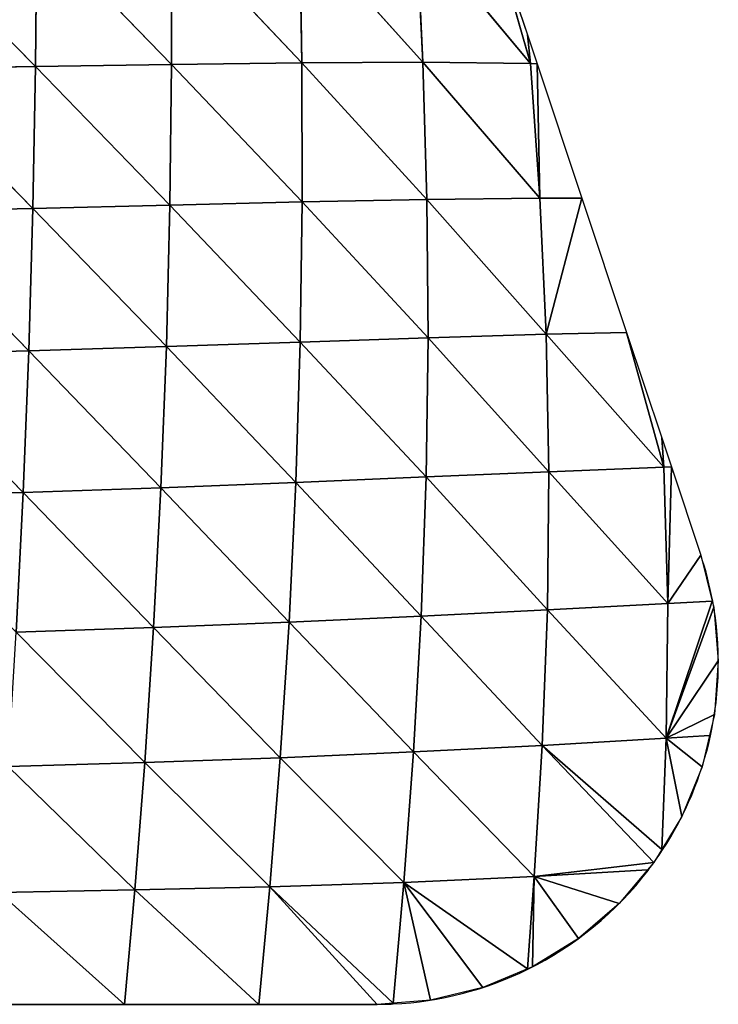
# Model space of a CAD drawing. Extents: x 19280 to 21492, y 9496 to 11670.
# Drawn here: x 20500 to 20591, y 11142 to 11271 of the extents above; entities that cross this region are included whole.
import ezdxf

# ---------------------------------------------------------------- set-up
doc = ezdxf.new("R2010")
doc.units = 0
doc.layers.get('0').update_dxf_attribs({"color": 13, "linetype": 'CONTINUOUS'})

# ---------------------------------------------------------------- blocks, each defined once
blk = doc.blocks.new('SKUPINA_141')
for p, q in [((259.28, 141.15, 163.31), (277.33, 122.84, 140.1)), ((277.51, 141.32, 138.91), (277.33, 122.84, 140.1)), ((277.51, 141.32, 138.91), (295.16, 123.12, 113.04)), ((295.16, 141.42, 108.76), (312.24, 123.34, 80.84)), ((295.16, 141.42, 108.76), (295.16, 123.12, 113.04)), ((311.91, 141.4, 73.09), (328.09, 123.41, 44.14)), ((311.91, 141.4, 73.09), (312.24, 123.34, 80.84)), ((327.22, 141.18, 32.85), (342.18, 123.26, 4.05)), ((327.22, 141.18, 32.85), (328.09, 123.41, 44.14)), ((337.18, 140.79), (341.79, 126.98)), ((342.18, 123.26, 4.05), (337.18, 140.79)), ((341.79, 126.98), (343.05, 123.19)), ((341.79, 126.98), (342.18, 123.26, 4.05)), ((259.02, 122.54, 161.91), (277.33, 122.84, 140.1)), ((259.02, 122.54, 161.91), (276.98, 104.25, 137.35)), ((277.33, 122.84, 140.1), (276.98, 104.25, 137.35)), ((277.33, 122.84, 140.1), (295.16, 123.12, 113.04)), ((277.33, 122.84, 140.1), (294.94, 104.69, 113.65)), ((295.16, 123.12, 113.04), (294.94, 104.69, 113.65)), ((295.16, 123.12, 113.04), (312.24, 123.34, 80.84)), ((295.16, 123.12, 113.04), (312.28, 105.11, 85.28)), ((312.24, 123.34, 80.84), (328.09, 123.41, 44.14)), ((312.24, 123.34, 80.84), (328.61, 105.44, 52.61)), ((312.24, 123.34, 80.84), (312.28, 105.11, 85.28)), ((328.09, 123.41, 44.14), (343.4, 105.61, 16.37)), ((328.09, 123.41, 44.14), (342.18, 123.26, 4.05)), ((328.09, 123.41, 44.14), (328.61, 105.44, 52.61)), ((342.18, 123.26, 4.05), (343.05, 123.19)), ((342.18, 123.26, 4.05), (343.4, 105.61, 16.37)), ((343.05, 123.19), (348.92, 105.6)), ((343.4, 105.61, 16.37), (343.05, 123.19)), ((276.98, 104.25, 137.35), (294.94, 104.69, 113.65)), ((294.94, 104.69, 113.65), (294.47, 86.18, 109.84)), ((294.94, 104.69, 113.65), (312.28, 105.11, 85.28)), ((294.94, 104.69, 113.65), (312.02, 86.76, 85.67)), ((312.28, 105.11, 85.28), (312.02, 86.76, 85.67)), ((312.28, 105.11, 85.28), (328.61, 105.44, 52.61)), ((312.28, 105.11, 85.28), (328.77, 87.33, 57.62)), ((328.61, 105.44, 52.61), (343.4, 105.61, 16.37)), ((328.61, 105.44, 52.61), (344.25, 87.79, 26.26)), ((328.61, 105.44, 52.61), (328.77, 87.33, 57.62)), ((343.4, 105.61, 16.37), (348.92, 105.6)), ((343.4, 105.61, 16.37), (344.25, 87.79, 26.26)), ((344.25, 87.79, 26.26), (348.92, 105.6)), ((348.92, 105.6), (354.78, 88)), ((258.63, 103.84, 156.39), (276.98, 104.25, 137.35)), ((258.63, 103.84, 156.39), (276.43, 85.62, 129.92)), ((276.98, 104.25, 137.35), (276.43, 85.62, 129.92)), ((276.98, 104.25, 137.35), (294.47, 86.18, 109.84)), ((328.77, 87.33, 57.62), (344.25, 87.79, 26.26)), ((344.25, 87.79, 26.26), (354.78, 88)), ((344.25, 87.79, 26.26), (359.65, 70.37, 3.17)), ((344.25, 87.79, 26.26), (344.59, 69.77, 32)), ((354.78, 88), (359.39, 74.19)), ((359.65, 70.37, 3.17), (354.78, 88)), ((294.47, 86.18, 109.84), (312.02, 86.76, 85.67)), ((312.02, 86.76, 85.67), (311.44, 68.35, 81.08)), ((312.02, 86.76, 85.67), (328.77, 87.33, 57.62)), ((312.02, 86.76, 85.67), (328.52, 69.08, 58.01)), ((328.77, 87.33, 57.62), (328.52, 69.08, 58.01)), ((328.77, 87.33, 57.62), (344.59, 69.77, 32)), ((258.1, 85.13, 146), (276.43, 85.62, 129.92)), ((258.1, 85.13, 146), (275.7, 67.04, 117.02)), ((276.43, 85.62, 129.92), (275.7, 67.04, 117.02)), ((276.43, 85.62, 129.92), (294.47, 86.18, 109.84)), ((276.43, 85.62, 129.92), (293.75, 67.66, 100.76)), ((294.47, 86.18, 109.84), (293.75, 67.66, 100.76)), ((294.47, 86.18, 109.84), (311.44, 68.35, 81.08)), ((359.39, 74.19), (360.65, 70.4)), ((359.39, 74.19), (359.65, 70.37, 3.17)), ((328.52, 69.08, 58.01), (344.59, 69.77, 32)), ((344.59, 69.77, 32), (344.4, 51.69, 32.12)), ((344.59, 69.77, 32), (359.65, 70.37, 3.17)), ((344.59, 69.77, 32), (360.16, 52.5, 9.12)), ((359.65, 70.37, 3.17), (360.65, 70.4)), ((359.65, 70.37, 3.17), (360.16, 52.5, 9.12)), ((360.16, 52.5, 9.12), (360.65, 70.4)), ((360.65, 70.4), (364.49, 58.86)), ((311.44, 68.35, 81.08), (328.52, 69.08, 58.01)), ((328.52, 69.08, 58.01), (327.87, 50.87, 52.71)), ((328.52, 69.08, 58.01), (344.4, 51.69, 32.12)), ((275.7, 67.04, 117.02), (293.75, 67.66, 100.76)), ((293.75, 67.66, 100.76), (292.79, 49.37, 85.62)), ((293.75, 67.66, 100.76), (311.44, 68.35, 81.08)), ((293.75, 67.66, 100.76), (310.55, 50.08, 70.62)), ((311.44, 68.35, 81.08), (310.55, 50.08, 70.62)), ((311.44, 68.35, 81.08), (327.87, 50.87, 52.71)), ((257.44, 66.51, 129.97), (275.7, 67.04, 117.02)), ((275.7, 67.04, 117.02), (274.79, 48.75, 97.88)), ((275.7, 67.04, 117.02), (292.79, 49.37, 85.62)), ((360.16, 52.5, 9.12), (364.49, 58.86)), ((327.87, 50.87, 52.71), (344.4, 51.69, 32.12)), ((344.4, 51.69, 32.12), (343.73, 33.92, 25.57)), ((344.4, 51.69, 32.12), (360.16, 52.5, 9.12)), ((344.4, 51.69, 32.12), (359.97, 34.85, 7.44)), ((359.97, 34.85, 7.44), (366, 52.8)), ((360.16, 52.5, 9.12), (359.97, 34.85, 7.44)), ((359.97, 34.85, 7.44), (366.19, 52.02)), ((360.16, 52.5, 9.12), (366, 52.8)), ((310.55, 50.08, 70.62), (327.87, 50.87, 52.71)), ((327.87, 50.87, 52.71), (326.85, 33.06, 41)), ((327.87, 50.87, 52.71), (343.73, 33.92, 25.57)), ((274.79, 48.75, 97.88), (292.79, 49.37, 85.62)), ((292.79, 49.37, 85.62), (291.63, 31.68, 63.86)), ((292.79, 49.37, 85.62), (310.55, 50.08, 70.62)), ((292.79, 49.37, 85.62), (309.38, 32.31, 53.66)), ((310.55, 50.08, 70.62), (309.38, 32.31, 53.66)), ((310.55, 50.08, 70.62), (326.85, 33.06, 41)), ((274.79, 48.75, 97.88), (291.63, 31.68, 63.86)), ((359.97, 34.85, 7.44), (366.79, 45)), ((359.97, 34.85, 7.44), (366.28, 37.98)), ((343.73, 33.92, 25.57), (359.97, 34.85, 7.44)), ((359.97, 34.85, 7.44), (359.39, 20.28)), ((359.97, 34.85, 7.44), (365.63, 35.2)), ((359.97, 34.85, 7.44), (364.67, 31.12)), ((359.97, 34.85, 7.44), (362, 24.59)), ((326.85, 33.06, 41), (343.73, 33.92, 25.57)), ((343.73, 33.92, 25.57), (342.68, 16.74, 12.5)), ((343.73, 33.92, 25.57), (359.39, 20.28)), ((343.73, 33.92, 25.57), (358.35, 18.57)), ((291.63, 31.68, 63.86), (309.38, 32.31, 53.66)), ((309.38, 32.31, 53.66), (308.01, 15.41, 29.98)), ((309.38, 32.31, 53.66), (326.85, 33.06, 41)), ((309.38, 32.31, 53.66), (325.58, 15.96, 22.92)), ((326.85, 33.06, 41), (325.58, 15.96, 22.92)), ((326.85, 33.06, 41), (342.68, 16.74, 12.5)), ((273.73, 31.15, 72), (291.63, 31.68, 63.86)), ((273.73, 31.15, 72), (290.33, 15, 35.16)), ((291.63, 31.68, 63.86), (290.33, 15, 35.16)), ((291.63, 31.68, 63.86), (308.01, 15.41, 29.98)), ((342.68, 16.74, 12.5), (358.35, 18.57)), ((342.68, 16.74, 12.5), (357.52, 17.6)), ((308.01, 15.41, 29.98), (325.58, 15.96, 22.92)), ((325.58, 15.96, 22.92), (324.19, 0.17)), ((325.58, 15.96, 22.92), (342.68, 16.74, 12.5)), ((325.58, 15.96, 22.92), (341.79, 4.64)), ((325.58, 15.96, 22.92), (335.94, 2.21)), ((325.58, 15.96, 22.92), (329.09, 0.56)), ((342.68, 16.74, 12.5), (341.79, 4.64)), ((342.68, 16.74, 12.5), (342.45, 4.91)), ((342.68, 16.74, 12.5), (353.79, 13.2)), ((342.68, 16.74, 12.5), (348.45, 8.61)), ((272.57, 14.67, 39.16), (290.33, 15, 35.16)), ((272.57, 14.67, 39.16), (288.99, 0)), ((290.33, 15, 35.16), (288.99, 0)), ((290.33, 15, 35.16), (308.01, 15.41, 29.98)), ((290.33, 15, 35.16), (306.59, 0)), ((308.01, 15.41, 29.98), (306.59, 0)), ((308.01, 15.41, 29.98), (324.19, 0.17)), ((308.01, 15.41, 29.98), (322.07, 0)), ((271.39, 0), (288.99, 0)), ((288.99, 0), (306.59, 0)), ((306.59, 0), (322.07, 0))]:
    blk.add_line(p, q)
for start, end in [(10.418, 18.4349), (347.6683, 10.418), (326.7818, 347.6683), (322.5849, 326.7818), (296.1958, 322.5849), (272.7243, 296.1958), (270, 272.7243)]:
    blk.add_arc((322.07, 44.72), 44.72, start, end)
mesh = blk.add_polyface()
corners = [(259.28, 141.15, 163.31), (277.33, 122.84, 140.1), (259.02, 122.54, 161.91)]
mesh.append_faces([[corners[k] for k in face] for face in [(0, 1, 2)]])
mesh = blk.add_polyface()
corners = [(277.51, 141.32, 138.91), (277.33, 122.84, 140.1), (259.28, 141.15, 163.31)]
mesh.append_faces([[corners[k] for k in face] for face in [(0, 1, 2)]])
mesh = blk.add_polyface()
corners = [(277.51, 141.32, 138.91), (295.16, 123.12, 113.04), (277.33, 122.84, 140.1)]
mesh.append_faces([[corners[k] for k in face] for face in [(0, 1, 2)]])
mesh = blk.add_polyface()
corners = [(295.16, 141.42, 108.76), (295.16, 123.12, 113.04), (277.51, 141.32, 138.91)]
mesh.append_faces([[corners[k] for k in face] for face in [(0, 1, 2)]])
mesh = blk.add_polyface()
corners = [(295.16, 141.42, 108.76), (311.91, 141.4, 73.09), (312.24, 123.34, 80.84)]
mesh.append_faces([[corners[k] for k in face] for face in [(0, 1, 2)]])
mesh = blk.add_polyface()
corners = [(295.16, 141.42, 108.76), (312.24, 123.34, 80.84), (295.16, 123.12, 113.04)]
mesh.append_faces([[corners[k] for k in face] for face in [(0, 1, 2)]])
mesh = blk.add_polyface()
corners = [(311.91, 141.4, 73.09), (327.22, 141.18, 32.85), (328.09, 123.41, 44.14)]
mesh.append_faces([[corners[k] for k in face] for face in [(0, 1, 2)]])
mesh = blk.add_polyface()
corners = [(311.91, 141.4, 73.09), (328.09, 123.41, 44.14), (312.24, 123.34, 80.84)]
mesh.append_faces([[corners[k] for k in face] for face in [(0, 1, 2)]])
mesh = blk.add_polyface()
corners = [(327.22, 141.18, 32.85), (342.18, 123.26, 4.05), (328.09, 123.41, 44.14)]
mesh.append_faces([[corners[k] for k in face] for face in [(0, 1, 2)]])
mesh = blk.add_polyface()
corners = [(327.22, 141.18, 32.85), (337.18, 140.79), (342.18, 123.26, 4.05)]
mesh.append_faces([[corners[k] for k in face] for face in [(0, 1, 2)]])
mesh = blk.add_polyface()
corners = [(337.18, 140.79), (341.79, 126.98), (342.18, 123.26, 4.05)]
mesh.append_faces([[corners[k] for k in face] for face in [(0, 1, 2)]])
mesh = blk.add_polyface()
corners = [(341.79, 126.98), (343.05, 123.19), (342.18, 123.26, 4.05)]
mesh.append_faces([[corners[k] for k in face] for face in [(0, 1, 2)]])
mesh = blk.add_polyface()
corners = [(259.02, 122.54, 161.91), (276.98, 104.25, 137.35), (258.63, 103.84, 156.39)]
mesh.append_faces([[corners[k] for k in face] for face in [(0, 1, 2)]])
mesh = blk.add_polyface()
corners = [(277.33, 122.84, 140.1), (276.98, 104.25, 137.35), (259.02, 122.54, 161.91)]
mesh.append_faces([[corners[k] for k in face] for face in [(0, 1, 2)]])
mesh = blk.add_polyface()
corners = [(277.33, 122.84, 140.1), (294.94, 104.69, 113.65), (276.98, 104.25, 137.35)]
mesh.append_faces([[corners[k] for k in face] for face in [(0, 1, 2)]])
mesh = blk.add_polyface()
corners = [(295.16, 123.12, 113.04), (294.94, 104.69, 113.65), (277.33, 122.84, 140.1)]
mesh.append_faces([[corners[k] for k in face] for face in [(0, 1, 2)]])
mesh = blk.add_polyface()
corners = [(295.16, 123.12, 113.04), (312.28, 105.11, 85.28), (294.94, 104.69, 113.65)]
mesh.append_faces([[corners[k] for k in face] for face in [(0, 1, 2)]])
mesh = blk.add_polyface()
corners = [(312.24, 123.34, 80.84), (312.28, 105.11, 85.28), (295.16, 123.12, 113.04)]
mesh.append_faces([[corners[k] for k in face] for face in [(0, 1, 2)]])
mesh = blk.add_polyface()
corners = [(328.09, 123.41, 44.14), (328.61, 105.44, 52.61), (312.24, 123.34, 80.84)]
mesh.append_faces([[corners[k] for k in face] for face in [(0, 1, 2)]])
mesh = blk.add_polyface()
corners = [(312.24, 123.34, 80.84), (328.61, 105.44, 52.61), (312.28, 105.11, 85.28)]
mesh.append_faces([[corners[k] for k in face] for face in [(0, 1, 2)]])
mesh = blk.add_polyface()
corners = [(328.09, 123.41, 44.14), (342.18, 123.26, 4.05), (343.4, 105.61, 16.37)]
mesh.append_faces([[corners[k] for k in face] for face in [(0, 1, 2)]])
mesh = blk.add_polyface()
corners = [(328.09, 123.41, 44.14), (343.4, 105.61, 16.37), (328.61, 105.44, 52.61)]
mesh.append_faces([[corners[k] for k in face] for face in [(0, 1, 2)]])
mesh = blk.add_polyface()
corners = [(342.18, 123.26, 4.05), (343.05, 123.19), (343.4, 105.61, 16.37)]
mesh.append_faces([[corners[k] for k in face] for face in [(0, 1, 2)]])
mesh = blk.add_polyface()
corners = [(343.05, 123.19), (348.92, 105.6), (343.4, 105.61, 16.37)]
mesh.append_faces([[corners[k] for k in face] for face in [(0, 1, 2)]])
mesh = blk.add_polyface()
corners = [(294.94, 104.69, 113.65), (294.47, 86.18, 109.84), (276.98, 104.25, 137.35)]
mesh.append_faces([[corners[k] for k in face] for face in [(0, 1, 2)]])
mesh = blk.add_polyface()
corners = [(294.94, 104.69, 113.65), (312.02, 86.76, 85.67), (294.47, 86.18, 109.84)]
mesh.append_faces([[corners[k] for k in face] for face in [(0, 1, 2)]])
mesh = blk.add_polyface()
corners = [(312.28, 105.11, 85.28), (312.02, 86.76, 85.67), (294.94, 104.69, 113.65)]
mesh.append_faces([[corners[k] for k in face] for face in [(0, 1, 2)]])
mesh = blk.add_polyface()
corners = [(312.28, 105.11, 85.28), (328.77, 87.33, 57.62), (312.02, 86.76, 85.67)]
mesh.append_faces([[corners[k] for k in face] for face in [(0, 1, 2)]])
mesh = blk.add_polyface()
corners = [(328.61, 105.44, 52.61), (328.77, 87.33, 57.62), (312.28, 105.11, 85.28)]
mesh.append_faces([[corners[k] for k in face] for face in [(0, 1, 2)]])
mesh = blk.add_polyface()
corners = [(343.4, 105.61, 16.37), (344.25, 87.79, 26.26), (328.61, 105.44, 52.61)]
mesh.append_faces([[corners[k] for k in face] for face in [(0, 1, 2)]])
mesh = blk.add_polyface()
corners = [(328.61, 105.44, 52.61), (344.25, 87.79, 26.26), (328.77, 87.33, 57.62)]
mesh.append_faces([[corners[k] for k in face] for face in [(0, 1, 2)]])
mesh = blk.add_polyface()
corners = [(343.4, 105.61, 16.37), (348.92, 105.6), (344.25, 87.79, 26.26)]
mesh.append_faces([[corners[k] for k in face] for face in [(0, 1, 2)]])
mesh = blk.add_polyface()
corners = [(348.92, 105.6), (354.78, 88), (344.25, 87.79, 26.26)]
mesh.append_faces([[corners[k] for k in face] for face in [(0, 1, 2)]])
mesh = blk.add_polyface()
corners = [(276.43, 85.62, 129.92), (258.1, 85.13, 146), (258.63, 103.84, 156.39)]
mesh.append_faces([[corners[k] for k in face] for face in [(0, 1, 2)]])
mesh = blk.add_polyface()
corners = [(276.98, 104.25, 137.35), (276.43, 85.62, 129.92), (258.63, 103.84, 156.39)]
mesh.append_faces([[corners[k] for k in face] for face in [(0, 1, 2)]])
mesh = blk.add_polyface()
corners = [(276.98, 104.25, 137.35), (294.47, 86.18, 109.84), (276.43, 85.62, 129.92)]
mesh.append_faces([[corners[k] for k in face] for face in [(0, 1, 2)]])
mesh = blk.add_polyface()
corners = [(344.25, 87.79, 26.26), (344.59, 69.77, 32), (328.77, 87.33, 57.62)]
mesh.append_faces([[corners[k] for k in face] for face in [(0, 1, 2)]])
mesh = blk.add_polyface()
corners = [(354.78, 88), (359.65, 70.37, 3.17), (344.25, 87.79, 26.26)]
mesh.append_faces([[corners[k] for k in face] for face in [(0, 1, 2)]])
mesh = blk.add_polyface()
corners = [(344.25, 87.79, 26.26), (359.65, 70.37, 3.17), (344.59, 69.77, 32)]
mesh.append_faces([[corners[k] for k in face] for face in [(0, 1, 2)]])
mesh = blk.add_polyface()
corners = [(354.78, 88), (359.39, 74.19), (359.65, 70.37, 3.17)]
mesh.append_faces([[corners[k] for k in face] for face in [(0, 1, 2)]])
mesh = blk.add_polyface()
corners = [(312.02, 86.76, 85.67), (311.44, 68.35, 81.08), (294.47, 86.18, 109.84)]
mesh.append_faces([[corners[k] for k in face] for face in [(0, 1, 2)]])
mesh = blk.add_polyface()
corners = [(312.02, 86.76, 85.67), (328.52, 69.08, 58.01), (311.44, 68.35, 81.08)]
mesh.append_faces([[corners[k] for k in face] for face in [(0, 1, 2)]])
mesh = blk.add_polyface()
corners = [(328.77, 87.33, 57.62), (328.52, 69.08, 58.01), (312.02, 86.76, 85.67)]
mesh.append_faces([[corners[k] for k in face] for face in [(0, 1, 2)]])
mesh = blk.add_polyface()
corners = [(328.77, 87.33, 57.62), (344.59, 69.77, 32), (328.52, 69.08, 58.01)]
mesh.append_faces([[corners[k] for k in face] for face in [(0, 1, 2)]])
mesh = blk.add_polyface()
corners = [(275.7, 67.04, 117.02), (257.44, 66.51, 129.97), (258.1, 85.13, 146)]
mesh.append_faces([[corners[k] for k in face] for face in [(0, 1, 2)]])
mesh = blk.add_polyface()
corners = [(276.43, 85.62, 129.92), (275.7, 67.04, 117.02), (258.1, 85.13, 146)]
mesh.append_faces([[corners[k] for k in face] for face in [(0, 1, 2)]])
mesh = blk.add_polyface()
corners = [(293.75, 67.66, 100.76), (275.7, 67.04, 117.02), (276.43, 85.62, 129.92)]
mesh.append_faces([[corners[k] for k in face] for face in [(0, 1, 2)]])
mesh = blk.add_polyface()
corners = [(294.47, 86.18, 109.84), (293.75, 67.66, 100.76), (276.43, 85.62, 129.92)]
mesh.append_faces([[corners[k] for k in face] for face in [(0, 1, 2)]])
mesh = blk.add_polyface()
corners = [(294.47, 86.18, 109.84), (311.44, 68.35, 81.08), (293.75, 67.66, 100.76)]
mesh.append_faces([[corners[k] for k in face] for face in [(0, 1, 2)]])
mesh = blk.add_polyface()
corners = [(359.39, 74.19), (360.65, 70.4), (359.65, 70.37, 3.17)]
mesh.append_faces([[corners[k] for k in face] for face in [(0, 1, 2)]])
mesh = blk.add_polyface()
corners = [(344.59, 69.77, 32), (344.4, 51.69, 32.12), (328.52, 69.08, 58.01)]
mesh.append_faces([[corners[k] for k in face] for face in [(0, 1, 2)]])
mesh = blk.add_polyface()
corners = [(344.59, 69.77, 32), (360.16, 52.5, 9.12), (344.4, 51.69, 32.12)]
mesh.append_faces([[corners[k] for k in face] for face in [(0, 1, 2)]])
mesh = blk.add_polyface()
corners = [(359.65, 70.37, 3.17), (360.16, 52.5, 9.12), (344.59, 69.77, 32)]
mesh.append_faces([[corners[k] for k in face] for face in [(0, 1, 2)]])
mesh = blk.add_polyface()
corners = [(360.65, 70.4), (360.16, 52.5, 9.12), (359.65, 70.37, 3.17)]
mesh.append_faces([[corners[k] for k in face] for face in [(0, 1, 2)]])
mesh = blk.add_polyface()
corners = [(360.65, 70.4), (364.49, 58.86), (360.16, 52.5, 9.12)]
mesh.append_faces([[corners[k] for k in face] for face in [(0, 1, 2)]])
mesh = blk.add_polyface()
corners = [(328.52, 69.08, 58.01), (327.87, 50.87, 52.71), (311.44, 68.35, 81.08)]
mesh.append_faces([[corners[k] for k in face] for face in [(0, 1, 2)]])
mesh = blk.add_polyface()
corners = [(328.52, 69.08, 58.01), (344.4, 51.69, 32.12), (327.87, 50.87, 52.71)]
mesh.append_faces([[corners[k] for k in face] for face in [(0, 1, 2)]])
mesh = blk.add_polyface()
corners = [(293.75, 67.66, 100.76), (292.79, 49.37, 85.62), (275.7, 67.04, 117.02)]
mesh.append_faces([[corners[k] for k in face] for face in [(0, 1, 2)]])
mesh = blk.add_polyface()
corners = [(310.55, 50.08, 70.62), (292.79, 49.37, 85.62), (293.75, 67.66, 100.76)]
mesh.append_faces([[corners[k] for k in face] for face in [(0, 1, 2)]])
mesh = blk.add_polyface()
corners = [(311.44, 68.35, 81.08), (310.55, 50.08, 70.62), (293.75, 67.66, 100.76)]
mesh.append_faces([[corners[k] for k in face] for face in [(0, 1, 2)]])
mesh = blk.add_polyface()
corners = [(311.44, 68.35, 81.08), (327.87, 50.87, 52.71), (310.55, 50.08, 70.62)]
mesh.append_faces([[corners[k] for k in face] for face in [(0, 1, 2)]])
mesh = blk.add_polyface()
corners = [(257.44, 66.51, 129.97), (275.7, 67.04, 117.02), (274.79, 48.75, 97.88)]
mesh.append_faces([[corners[k] for k in face] for face in [(0, 1, 2)]])
mesh = blk.add_polyface()
corners = [(275.7, 67.04, 117.02), (292.79, 49.37, 85.62), (274.79, 48.75, 97.88)]
mesh.append_faces([[corners[k] for k in face] for face in [(0, 1, 2)]])
mesh = blk.add_polyface()
corners = [(364.49, 58.86), (366, 52.8), (360.16, 52.5, 9.12)]
mesh.append_faces([[corners[k] for k in face] for face in [(0, 1, 2)]])
mesh = blk.add_polyface()
corners = [(344.4, 51.69, 32.12), (343.73, 33.92, 25.57), (327.87, 50.87, 52.71)]
mesh.append_faces([[corners[k] for k in face] for face in [(0, 1, 2)]])
mesh = blk.add_polyface()
corners = [(344.4, 51.69, 32.12), (359.97, 34.85, 7.44), (343.73, 33.92, 25.57)]
mesh.append_faces([[corners[k] for k in face] for face in [(0, 1, 2)]])
mesh = blk.add_polyface()
corners = [(360.16, 52.5, 9.12), (359.97, 34.85, 7.44), (344.4, 51.69, 32.12)]
mesh.append_faces([[corners[k] for k in face] for face in [(0, 1, 2)]])
mesh = blk.add_polyface()
corners = [(366.19, 52.02), (359.97, 34.85, 7.44), (366, 52.8)]
mesh.append_faces([[corners[k] for k in face] for face in [(0, 1, 2)]])
mesh = blk.add_polyface()
corners = [(366, 52.8), (359.97, 34.85, 7.44), (360.16, 52.5, 9.12)]
mesh.append_faces([[corners[k] for k in face] for face in [(0, 1, 2)]])
mesh = blk.add_polyface()
corners = [(366.79, 45), (359.97, 34.85, 7.44), (366.19, 52.02)]
mesh.append_faces([[corners[k] for k in face] for face in [(0, 1, 2)]])
mesh = blk.add_polyface()
corners = [(327.87, 50.87, 52.71), (326.85, 33.06, 41), (310.55, 50.08, 70.62)]
mesh.append_faces([[corners[k] for k in face] for face in [(0, 1, 2)]])
mesh = blk.add_polyface()
corners = [(343.73, 33.92, 25.57), (326.85, 33.06, 41), (327.87, 50.87, 52.71)]
mesh.append_faces([[corners[k] for k in face] for face in [(0, 1, 2)]])
mesh = blk.add_polyface()
corners = [(274.79, 48.75, 97.88), (292.79, 49.37, 85.62), (291.63, 31.68, 63.86)]
mesh.append_faces([[corners[k] for k in face] for face in [(0, 1, 2)]])
mesh = blk.add_polyface()
corners = [(292.79, 49.37, 85.62), (309.38, 32.31, 53.66), (291.63, 31.68, 63.86)]
mesh.append_faces([[corners[k] for k in face] for face in [(0, 1, 2)]])
mesh = blk.add_polyface()
corners = [(292.79, 49.37, 85.62), (310.55, 50.08, 70.62), (309.38, 32.31, 53.66)]
mesh.append_faces([[corners[k] for k in face] for face in [(0, 1, 2)]])
mesh = blk.add_polyface()
corners = [(310.55, 50.08, 70.62), (326.85, 33.06, 41), (309.38, 32.31, 53.66)]
mesh.append_faces([[corners[k] for k in face] for face in [(0, 1, 2)]])
mesh = blk.add_polyface()
corners = [(274.79, 48.75, 97.88), (291.63, 31.68, 63.86), (273.73, 31.15, 72)]
mesh.append_faces([[corners[k] for k in face] for face in [(0, 1, 2)]])
mesh = blk.add_polyface()
corners = [(366.79, 45), (366.28, 37.98), (359.97, 34.85, 7.44)]
mesh.append_faces([[corners[k] for k in face] for face in [(0, 1, 2)]])
mesh = blk.add_polyface()
corners = [(366.28, 37.98), (365.63, 35.2), (359.97, 34.85, 7.44)]
mesh.append_faces([[corners[k] for k in face] for face in [(0, 1, 2)]])
mesh = blk.add_polyface()
corners = [(359.97, 34.85, 7.44), (359.39, 20.28), (343.73, 33.92, 25.57)]
mesh.append_faces([[corners[k] for k in face] for face in [(0, 1, 2)]])
mesh = blk.add_polyface()
corners = [(362, 24.59), (359.39, 20.28), (359.97, 34.85, 7.44)]
mesh.append_faces([[corners[k] for k in face] for face in [(0, 1, 2)]])
mesh = blk.add_polyface()
corners = [(365.63, 35.2), (364.67, 31.12), (359.97, 34.85, 7.44)]
mesh.append_faces([[corners[k] for k in face] for face in [(0, 1, 2)]])
mesh = blk.add_polyface()
corners = [(359.97, 34.85, 7.44), (364.67, 31.12), (362, 24.59)]
mesh.append_faces([[corners[k] for k in face] for face in [(0, 1, 2)]])
mesh = blk.add_polyface()
corners = [(343.73, 33.92, 25.57), (342.68, 16.74, 12.5), (326.85, 33.06, 41)]
mesh.append_faces([[corners[k] for k in face] for face in [(0, 1, 2)]])
mesh = blk.add_polyface()
corners = [(358.35, 18.57), (342.68, 16.74, 12.5), (343.73, 33.92, 25.57)]
mesh.append_faces([[corners[k] for k in face] for face in [(0, 1, 2)]])
mesh = blk.add_polyface()
corners = [(343.73, 33.92, 25.57), (359.39, 20.28), (358.35, 18.57)]
mesh.append_faces([[corners[k] for k in face] for face in [(0, 1, 2)]])
mesh = blk.add_polyface()
corners = [(291.63, 31.68, 63.86), (309.38, 32.31, 53.66), (308.01, 15.41, 29.98)]
mesh.append_faces([[corners[k] for k in face] for face in [(0, 1, 2)]])
mesh = blk.add_polyface()
corners = [(309.38, 32.31, 53.66), (325.58, 15.96, 22.92), (308.01, 15.41, 29.98)]
mesh.append_faces([[corners[k] for k in face] for face in [(0, 1, 2)]])
mesh = blk.add_polyface()
corners = [(309.38, 32.31, 53.66), (326.85, 33.06, 41), (325.58, 15.96, 22.92)]
mesh.append_faces([[corners[k] for k in face] for face in [(0, 1, 2)]])
mesh = blk.add_polyface()
corners = [(326.85, 33.06, 41), (342.68, 16.74, 12.5), (325.58, 15.96, 22.92)]
mesh.append_faces([[corners[k] for k in face] for face in [(0, 1, 2)]])
mesh = blk.add_polyface()
corners = [(273.73, 31.15, 72), (290.33, 15, 35.16), (272.57, 14.67, 39.16)]
mesh.append_faces([[corners[k] for k in face] for face in [(0, 1, 2)]])
mesh = blk.add_polyface()
corners = [(273.73, 31.15, 72), (291.63, 31.68, 63.86), (290.33, 15, 35.16)]
mesh.append_faces([[corners[k] for k in face] for face in [(0, 1, 2)]])
mesh = blk.add_polyface()
corners = [(291.63, 31.68, 63.86), (308.01, 15.41, 29.98), (290.33, 15, 35.16)]
mesh.append_faces([[corners[k] for k in face] for face in [(0, 1, 2)]])
mesh = blk.add_polyface()
corners = [(358.35, 18.57), (357.52, 17.6), (342.68, 16.74, 12.5)]
mesh.append_faces([[corners[k] for k in face] for face in [(0, 1, 2)]])
mesh = blk.add_polyface()
corners = [(357.52, 17.6), (353.79, 13.2), (342.68, 16.74, 12.5)]
mesh.append_faces([[corners[k] for k in face] for face in [(0, 1, 2)]])
mesh = blk.add_polyface()
corners = [(308.01, 15.41, 29.98), (325.58, 15.96, 22.92), (324.19, 0.17)]
mesh.append_faces([[corners[k] for k in face] for face in [(0, 1, 2)]])
mesh = blk.add_polyface()
corners = [(325.58, 15.96, 22.92), (329.09, 0.56), (324.19, 0.17)]
mesh.append_faces([[corners[k] for k in face] for face in [(0, 1, 2)]])
mesh = blk.add_polyface()
corners = [(325.58, 15.96, 22.92), (342.68, 16.74, 12.5), (341.79, 4.64)]
mesh.append_faces([[corners[k] for k in face] for face in [(0, 1, 2)]])
mesh = blk.add_polyface()
corners = [(325.58, 15.96, 22.92), (341.79, 4.64), (335.94, 2.21)]
mesh.append_faces([[corners[k] for k in face] for face in [(0, 1, 2)]])
mesh = blk.add_polyface()
corners = [(325.58, 15.96, 22.92), (335.94, 2.21), (329.09, 0.56)]
mesh.append_faces([[corners[k] for k in face] for face in [(0, 1, 2)]])
mesh = blk.add_polyface()
corners = [(342.68, 16.74, 12.5), (342.45, 4.91), (341.79, 4.64)]
mesh.append_faces([[corners[k] for k in face] for face in [(0, 1, 2)]])
mesh = blk.add_polyface()
corners = [(342.68, 16.74, 12.5), (348.45, 8.61), (342.45, 4.91)]
mesh.append_faces([[corners[k] for k in face] for face in [(0, 1, 2)]])
mesh = blk.add_polyface()
corners = [(353.79, 13.2), (348.45, 8.61), (342.68, 16.74, 12.5)]
mesh.append_faces([[corners[k] for k in face] for face in [(0, 1, 2)]])
mesh = blk.add_polyface()
corners = [(272.57, 14.67, 39.16), (288.99, 0), (271.39, 0)]
mesh.append_faces([[corners[k] for k in face] for face in [(0, 1, 2)]])
mesh = blk.add_polyface()
corners = [(272.57, 14.67, 39.16), (290.33, 15, 35.16), (288.99, 0)]
mesh.append_faces([[corners[k] for k in face] for face in [(0, 1, 2)]])
mesh = blk.add_polyface()
corners = [(290.33, 15, 35.16), (306.59, 0), (288.99, 0)]
mesh.append_faces([[corners[k] for k in face] for face in [(0, 1, 2)]])
mesh = blk.add_polyface()
corners = [(290.33, 15, 35.16), (308.01, 15.41, 29.98), (306.59, 0)]
mesh.append_faces([[corners[k] for k in face] for face in [(0, 1, 2)]])
mesh = blk.add_polyface()
corners = [(308.01, 15.41, 29.98), (322.07, 0), (306.59, 0)]
mesh.append_faces([[corners[k] for k in face] for face in [(0, 1, 2)]])
mesh = blk.add_polyface()
corners = [(308.01, 15.41, 29.98), (324.19, 0.17), (322.07, 0)]
mesh.append_faces([[corners[k] for k in face] for face in [(0, 1, 2)]])

msp = doc.modelspace()

# ---------------------------------------------------------------- block references
at = {"color": 109, "zscale": 0.63}
msp.add_blockref('SKUPINA_141', (20224.36, 11142.33), dxfattribs=at)

doc.saveas('drawing.dxf')
